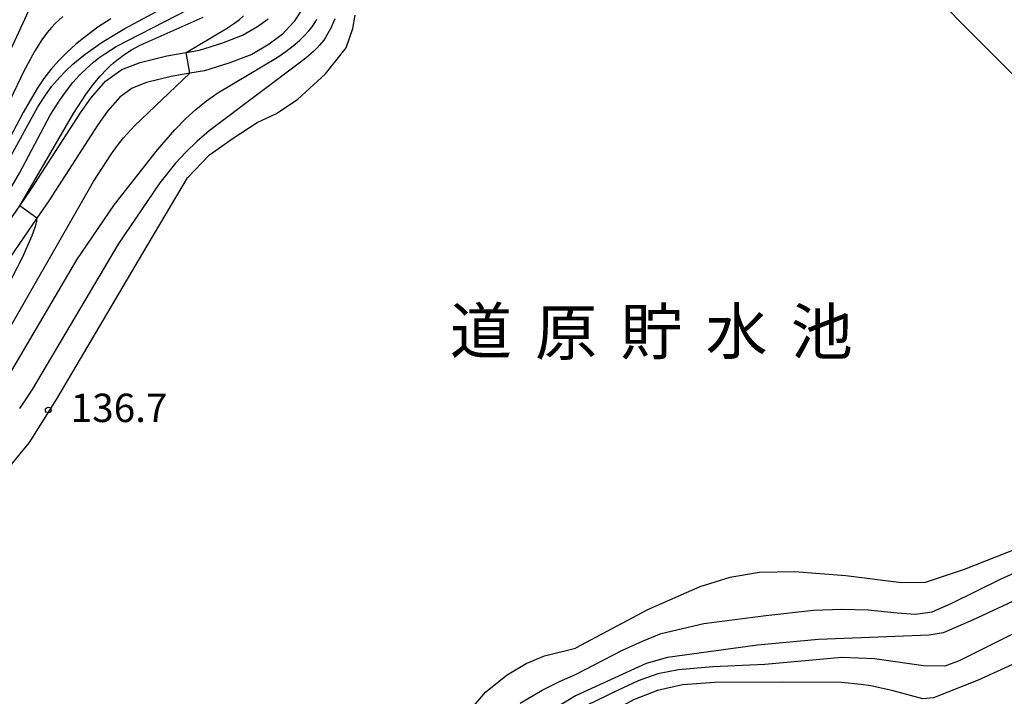
# Model space of a CAD drawing. Extents: x -18000 to -16000, y 85500 to 87000.
# Drawn here: x -16294 to -16164, y 86503 to 86592 of the extents above; entities that cross this region are included whole.
import ezdxf
from ezdxf.enums import TextEntityAlignment as Align

# ---------------------------------------------------------------- set-up
doc = ezdxf.new("R2010")
doc.units = 0
for name, color, linetype in [('2101000', 7, 'Continuous'), ('4265000', 1, '426500'), ('5105000', 4, 'Continuous'), ('7101000', 2, 'Continuous'), ('7102000', 6, 'Continuous'), ('7102001', 8, 'Continuous'), ('7312000', 1, 'Continuous'), ('8151000', 4, 'Continuous')]:
    doc.layers.add(name, color=color, linetype=linetype)
doc.styles.add('PlotAnnotation', font='MS Gothic.ttf')
doc.linetypes.add('426500', pattern='A,5,[7,dmdr.shx,S=0.05,R=0,X=0,Y=0],5', length=10)

# ---------------------------------------------------------------- blocks, each defined once
blk = doc.blocks.new('731200')
at = {"layer": '7312000'}
blk.add_circle((0, 0), 0.15, dxfattribs=at)

msp = doc.modelspace()

# ---------------------------------------------------------------- linework, layer by layer
at = {"layer": '2101000', "flags": 128}
for points in [[(-16256.59, 86593.9), (-16257.88, 86591.96), (-16259.38, 86590.29), (-16261.13, 86589.02), (-16263.39, 86587.67), (-16266.46, 86586.51), (-16269.68, 86585.51), (-16271.6, 86585.18), (-16274.07, 86584.75), (-16277.32, 86583.94), (-16279.22, 86583.2), (-16280.85, 86582.03), (-16282.47, 86580.17), (-16283.73, 86578.38), (-16290.22, 86568.32), (-16291.79, 86566.03), (-16297.25, 86558.1)], [(-16299.54, 86559.72), (-16294.06, 86567.67), (-16292.55, 86569.86), (-16286.05, 86579.95), (-16284.68, 86581.9), (-16282.75, 86584.12), (-16280.56, 86585.69), (-16278.17, 86586.61), (-16274.65, 86587.49), (-16272.07, 86587.94), (-16270.34, 86588.24), (-16267.37, 86589.16), (-16264.62, 86590.2), (-16262.67, 86591.36), (-16261.27, 86592.38)]]:
    msp.add_lwpolyline(points, dxfattribs=at)
at = {"layer": '4265000', "flags": 128}
msp.add_lwpolyline([(-16578.79, 87000), (-16471.65, 86892.53), (-16220.66, 86642.97), (-16000, 86421.67)], dxfattribs=at)
at = {"layer": '5105000', "flags": 128}
for points in [[(-16295.98, 86532.48), (-16292.75, 86536.39), (-16289.2, 86542.09), (-16277.8, 86561.4), (-16271.91, 86571.34), (-16268.98, 86574.4), (-16265.88, 86576.61), (-16262.72, 86578.65), (-16260.16, 86579.87), (-16257.35, 86581.75), (-16253.69, 86585.12), (-16250.95, 86588.54), (-16250.08, 86591.1), (-16249.77, 86592.86)], [(-16162.3, 86522.37), (-16169.33, 86519.59), (-16174.51, 86517.88), (-16177.61, 86517.83), (-16184.95, 86518.77), (-16191.74, 86519.32), (-16196.35, 86519.21), (-16200.28, 86518.56), (-16204.25, 86517.3), (-16211.17, 86514.27), (-16220.66, 86509.23)], [(-16238.1, 86496.94), (-16232.51, 86503.43), (-16229.7, 86505.67), (-16227.2, 86507.19), (-16224.75, 86508.19), (-16220.68, 86509.22), (-16220.66, 86509.23)]]:
    msp.add_lwpolyline(points, dxfattribs=at)
at = {"layer": '7101000', "flags": 128}
for points in [[(-16282.02, 86592.36), (-16283.73, 86591.25), (-16285.26, 86590.14), (-16286.63, 86589.03), (-16287.85, 86587.93), (-16288.95, 86586.81), (-16289.94, 86585.67), (-16290.86, 86584.48), (-16291.75, 86583.16), (-16293.61, 86580), (-16299.43, 86569.02)], [(-16295.12, 86545.88), (-16286.53, 86560.53), (-16281.53, 86567.85), (-16275.88, 86575.07), (-16273.58, 86577.7), (-16272.18, 86579.14), (-16270.81, 86580.4), (-16269.4, 86581.53), (-16267.88, 86582.59), (-16260.06, 86587.26), (-16258.91, 86588.06), (-16257.93, 86588.82), (-16257.12, 86589.52), (-16256.45, 86590.17), (-16255.9, 86590.76), (-16255.67, 86591.04), (-16255.46, 86591.31), (-16255.28, 86591.57), (-16255.11, 86591.82), (-16254.96, 86592.08), (-16254.83, 86592.33)], [(-16161.62, 86515.98), (-16168.22, 86512.92), (-16172.11, 86511.26), (-16173.98, 86510.94), (-16188.59, 86510.35), (-16196.64, 86509.59), (-16208.51, 86507.97), (-16211.32, 86507.19), (-16220.66, 86502.93)], [(-16220.66, 86502.93), (-16224.84, 86500.37)]]:
    msp.add_lwpolyline(points, dxfattribs=at)
at = {"layer": '7102000', "flags": 128}
for points in [[(-16289.76, 86600.23), (-16301.6, 86574.6)], [(-16307.29, 86551.82), (-16307.06, 86552.55), (-16306.91, 86552.95), (-16306.81, 86553.19), (-16306.68, 86553.46), (-16306.53, 86553.75), (-16306.36, 86554.07), (-16306.15, 86554.42), (-16305.62, 86555.18), (-16300.93, 86561.14), (-16297.34, 86566.43), (-16294.1, 86571.97), (-16290.03, 86579.62), (-16288.78, 86581.63), (-16287.9, 86582.87), (-16287.04, 86583.95), (-16286.16, 86584.92), (-16285.26, 86585.82), (-16284.31, 86586.65), (-16283.63, 86587.2), (-16282.84, 86587.76), (-16281.31, 86588.72), (-16268.55, 86595.32)], [(-16299.03, 86567.39), (-16291.65, 86580.74), (-16290.66, 86582.28), (-16289.82, 86583.45), (-16288.78, 86584.67), (-16287.98, 86585.51), (-16287.04, 86586.37), (-16285.4, 86587.69), (-16283.15, 86589.27), (-16280.16, 86591.11), (-16271.15, 86595.97)], [(-16288.36, 86592.68), (-16288.91, 86592.21), (-16289.4, 86591.75), (-16289.84, 86591.28), (-16290.43, 86590.58), (-16291.14, 86589.6), (-16292.12, 86588.05), (-16293.52, 86585.46), (-16300.77, 86570.3)], [(-16294.06, 86567.67), (-16286.96, 86579.87), (-16285.32, 86582.36), (-16284.35, 86583.68), (-16283.45, 86584.78), (-16282.57, 86585.72), (-16282.13, 86586.14), (-16281.69, 86586.54), (-16281.24, 86586.92), (-16280.77, 86587.27), (-16280.3, 86587.62), (-16279.28, 86588.26), (-16278.17, 86588.88), (-16269.85, 86592.58)], [(-16272.07, 86587.94), (-16266.76, 86591.08), (-16265.71, 86591.78), (-16265.09, 86592.25), (-16264.51, 86592.76)], [(-16252.44, 86592.35), (-16252.69, 86591.75), (-16252.98, 86591.14), (-16253.31, 86590.52), (-16253.7, 86589.89), (-16253.92, 86589.57), (-16254.18, 86589.24), (-16254.47, 86588.88), (-16254.82, 86588.5), (-16255.23, 86588.09), (-16256.28, 86587.15), (-16269.02, 86577.59), (-16270.67, 86576.17), (-16272.13, 86574.77), (-16273.5, 86573.28), (-16275.56, 86570.69), (-16281.07, 86562.61), (-16292.41, 86543.39), (-16294.09, 86540.89)], [(-16297.86, 86547.21), (-16284.31, 86570.87), (-16281.94, 86574.55), (-16281.15, 86575.65), (-16280.34, 86576.66), (-16278.9, 86578.23), (-16271.6, 86585.18)], [(-16295.71, 86556.91), (-16293.7, 86560.81), (-16292.41, 86563.76), (-16292.02, 86564.83), (-16291.88, 86565.29), (-16291.85, 86565.45), (-16291.82, 86565.59), (-16291.81, 86565.69), (-16291.79, 86566.03)], [(-16220.66, 86505.74), (-16214.45, 86508.94), (-16211.8, 86510.13), (-16209.34, 86511.16), (-16203.71, 86512.48), (-16195.55, 86513.52), (-16189.24, 86514.23), (-16185.49, 86514.38), (-16182.01, 86514.29), (-16178.17, 86513.88), (-16175.77, 86513.69), (-16173.58, 86514.02), (-16171.04, 86515.1), (-16164.47, 86518.39), (-16161.71, 86519.6)], [(-16160.58, 86512.24), (-16170.02, 86507.52), (-16171.9, 86506.85), (-16174.71, 86506.86), (-16181.18, 86507.81), (-16185.48, 86507.96), (-16195.65, 86507.06), (-16202.54, 86506.75), (-16207.06, 86506.33), (-16209.8, 86505.8), (-16212.4, 86504.88), (-16215.01, 86503.66), (-16220.66, 86500.93)], [(-16161.99, 86507.51), (-16167.48, 86504.99), (-16173.39, 86502.63), (-16174.78, 86502.52), (-16178.73, 86503.57), (-16181.68, 86504.25), (-16182.95, 86504.4), (-16185.53, 86504.67), (-16193.31, 86504.7), (-16202.26, 86504.68), (-16206.52, 86504.38), (-16209.83, 86503.61), (-16212.99, 86502.38), (-16220.66, 86498.22)], [(-16227.97, 86501.95), (-16225.07, 86503.66), (-16222.8, 86504.8), (-16220.66, 86505.74)]]:
    msp.add_lwpolyline(points, dxfattribs=at)
at = {"layer": '7102001', "flags": 128}
for points in [[(-16271.6, 86585.18), (-16272.07, 86587.94)], [(-16291.79, 86566.03), (-16294.06, 86567.67)]]:
    msp.add_lwpolyline(points, dxfattribs=at)

# ---------------------------------------------------------------- block references
at = {"layer": '7312000', "xscale": 2.5, "yscale": 2.5, "zscale": 2.5}
msp.add_blockref('731200', (-16290.29, 86540.68, 136.7), dxfattribs=at)

# ---------------------------------------------------------------- texts
at = {"layer": '7312000', "style": 'PlotAnnotation'}
msp.add_text('136.7', height=3.75, dxfattribs=at).set_placement((-16280.94, 86540.48), align=Align.MIDDLE)
at = {"layer": '8151000', "style": 'PlotAnnotation'}
for s, p in [('道', (-16233.15, 86550.36)), ('貯', (-16210.65, 86550.24)), ('水', (-16199.4, 86550.3)), ('池', (-16188.15, 86550.26)), ('原', (-16221.9, 86550.17))]:
    msp.add_text(s, height=6, dxfattribs=at).set_placement(p, align=Align.MIDDLE)

doc.saveas('drawing.dxf')
